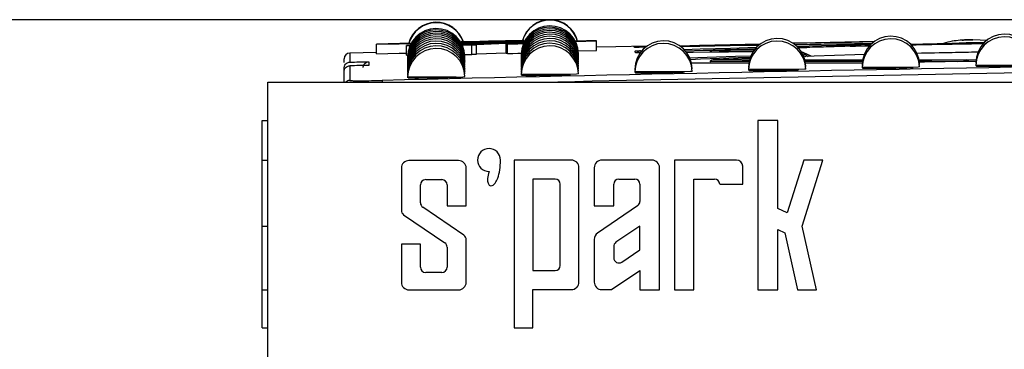
# Model space of a CAD drawing. Units: millimetres. Extents: x 8 to 418, y -29 to 291.
# Drawn here: x 58 to 72, y 242 to 247 of the extents above; entities that cross this region are included whole.
import ezdxf

# ---------------------------------------------------------------- set-up
doc = ezdxf.new("R2010")
doc.units = ezdxf.units.MM
doc.layers.add('FORMAT', color=7, linetype='Continuous')
doc.styles.add('SLDTEXTSTYLE1', font='TXT', dxfattribs={"width": 0.7})
doc.dimstyles.new('SLDDIMSTYLE0', dxfattribs={"dimtxt": 3.393075, "dimasz": 5, "dimexe": 0, "dimexo": 0.0625, "dimgap": 0.848269, "dimtad": 2, "dimdec": 0, "dimlfac": 3.5, "dimrnd": 1e-09, "dimzin": 12, "dimdsep": 46, "dimtxsty": 'SLDTEXTSTYLE1', "dimsah": 1, "dimcen": 0.09, "dimadec": 0, "dimazin": 3, "dimtfac": 1, "dimtdec": 0, "dimtofl": 0, "dimtmove": 0, "dimatfit": 3, "dimfxl": 0, "dimfrac": 2, "dimtolj": 1, "dimtzin": 12, "dimarcsym": 0})

# ---------------------------------------------------------------- blocks, each defined once
blk = doc.blocks.new('_D')
at = {"layer": 'FORMAT', "color": 7}
for p, q in [((96.272, 247.248), (54.052, 247.248)), ((55.052, 247.248), (55.052, 176.458)), ((68.353, 176.458), (54.052, 176.458))]:
    blk.add_line(p, q, dxfattribs=at)
for points in [[(55.052, 247.248), (54.612, 242.248), (55.492, 242.248)], [(55.052, 176.458), (55.492, 181.458), (54.612, 181.458)]]:
    blk.add_solid(points, dxfattribs=at)
at = {"layer": 'FORMAT', "color": 7, "attachment_point": 1, "rotation": 90, "style": 'SLDTEXTSTYLE1'}
for s, insert, char_height in [('2', (50.678, 218.927), 3.393), ('%%p', (50.678, 215.82), 3.3931), ('248', (50.678, 209.302), 3.3931)]:
    blk.add_mtext(s, dxfattribs=dict(at, insert=insert, char_height=char_height))

msp = doc.modelspace()

# ---------------------------------------------------------------- linework, layer by layer
at = {"color": 7, "linetype": 'Continuous', "lineweight": 25}
for p, q in [((65.23183, 246.932666), (64.297828, 246.911216)), ((65.287333, 246.909727), (64.299984, 246.887071)), ((65.244847, 246.906342), (64.31262, 246.884941)), ((64.434469, 246.916093), (64.327974, 246.913618)), ((65.244214, 246.923477), (64.336123, 246.902637)), ((64.390333, 246.896673), (64.390333, 246.8989)), ((64.390333, 246.894859), (64.390333, 246.896673)), ((64.825762, 246.907107), (64.391251, 246.901589)), ((64.861306, 246.890792), (64.414608, 246.874567)), ((64.979356, 246.890793), (64.532658, 246.874465)), ((64.971934, 246.912551), (64.711509, 246.909241)), ((64.821907, 246.925029), (64.821907, 246.925594)), ((64.979356, 246.747893), (64.979356, 246.890793)), ((65.001401, 246.887725), (65.001401, 246.884887)), ((65.090878, 246.915001), (65.090878, 246.917918)), ((66.014984, 246.923557), (66.333193, 246.930546)), ((66.333193, 246.930546), (66.333193, 246.932971)), ((66.333193, 246.78765), (66.333193, 246.930546)), ((72.152038, 246.90246), (71.869837, 246.899734)), ((72.186329, 246.936515), (71.966919, 246.946643)), ((63.037683, 246.759565), (62.635539, 246.749778)), ((63.037683, 246.882993), (63.037683, 246.881293)), ((63.037683, 246.738392), (63.037683, 246.881293)), ((63.483544, 246.862087), (63.483544, 246.719175)), ((64.392563, 246.877615), (64.392563, 246.880297)), ((64.464397, 246.729639), (64.464397, 246.872541)), ((64.532658, 246.731563), (64.532658, 246.874465)), ((64.979356, 246.747893), (64.532658, 246.731563)), ((65.001401, 246.741986), (65.001401, 246.884887)), ((66.059197, 246.781635), (66.333193, 246.78765)), ((66.899744, 246.833815), (66.898225, 246.842431)), ((66.908963, 246.833651), (66.90668, 246.833659)), ((66.914017, 246.75287), (66.909411, 246.778992)), ((66.96717, 246.844454), (67.078288, 246.847111)), ((67.042666, 246.835606), (66.968846, 246.834369)), ((66.978197, 246.782483), (67.010602, 246.783491)), ((69.484747, 246.833707), (69.353897, 246.829851)), ((62.551922, 246.608615), (62.551922, 246.664089)), ((62.921271, 246.619977), (62.921271, 246.565205)), ((63.503423, 246.687969), (63.503423, 246.678085)), ((63.503423, 246.667396), (63.503423, 246.657519)), ((63.503423, 246.644765), (63.503423, 246.634897)), ((63.503423, 246.620077), (63.503423, 246.610207)), ((63.503423, 246.593331), (63.503423, 246.58347)), ((64.360445, 246.603537), (64.358845, 246.602893)), ((64.360445, 246.630275), (64.359019, 246.629712)), ((64.360445, 246.654956), (64.359184, 246.654467)), ((64.360445, 246.677579), (64.35934, 246.677161)), ((64.360445, 246.698146), (64.359487, 246.697793)), ((65.205544, 246.727056), (65.205544, 246.717671)), ((65.205544, 246.706484), (65.205544, 246.697106)), ((65.205544, 246.683854), (65.205544, 246.674484)), ((65.205544, 246.659166), (65.205544, 246.649805)), ((65.205544, 246.632421), (65.205544, 246.622971)), ((65.205544, 246.603618), (65.205544, 246.594265)), ((66.062578, 246.613304), (66.060832, 246.612585)), ((66.062578, 246.642098), (66.061013, 246.641464)), ((66.062578, 246.668835), (66.061184, 246.66828)), ((66.062578, 246.693515), (66.061347, 246.693034)), ((66.062578, 246.716138), (66.0615, 246.715727)), ((66.062578, 246.736704), (66.061645, 246.736357)), ((71.869383, 246.646211), (72.016753, 246.651876)), ((72.014027, 246.603618), (72.014027, 246.596314)), ((62.551922, 246.525229), (62.551922, 246.526133)), ((62.551922, 246.473971), (62.551922, 246.525229)), ((62.551922, 246.314717), (62.551922, 246.473971)), ((62.635539, 246.558238), (62.635539, 246.339381)), ((63.503423, 246.564527), (63.503423, 246.554676)), ((63.503423, 246.533665), (63.503423, 246.523824)), ((63.503423, 246.500744), (63.503423, 246.490915)), ((63.503423, 246.465765), (63.503423, 246.455949)), ((64.360444, 246.54389), (64.358471, 246.54307)), ((64.360444, 246.574742), (64.358663, 246.574013)), ((65.205544, 246.572757), (65.205544, 246.563415)), ((65.205544, 246.539837), (65.205544, 246.530507)), ((65.205544, 246.504859), (65.205544, 246.495541)), ((65.205544, 246.467823), (65.205544, 246.458517)), ((66.907665, 246.504859), (66.907665, 246.496053)), ((66.907665, 246.465765), (66.907665, 246.456972)), ((67.764709, 246.514058), (67.762201, 246.512966)), ((68.609786, 246.539837), (68.609786, 246.53153)), ((68.609786, 246.500744), (68.609786, 246.492451)), ((69.466841, 246.548508), (69.464378, 246.547429)), ((70.311907, 246.572757), (70.311907, 246.564951)), ((70.311907, 246.533665), (70.311907, 246.525872)), ((71.168972, 246.580899), (71.166555, 246.579834)), ((72.014027, 246.564527), (72.014027, 246.557236)), ((61.409065, 246.314717), (132.837637, 246.314717)), ((61.409065, 242.171859), (61.409065, 246.314717)), ((63.503423, 246.428728), (63.503423, 246.418924)), ((63.503423, 246.389632), (63.503423, 246.379841)), ((65.205544, 246.428728), (65.205544, 246.419436)), ((61.323351, 245.737851), (61.409065, 245.737851)), ((61.323351, 245.146789), (61.323351, 245.737851)), ((68.750757, 245.737851), (68.750757, 243.204933)), ((69.050402, 245.737851), (68.750757, 245.737851)), ((69.050402, 244.422933), (69.050402, 245.737851)), ((61.323351, 244.160179), (61.323351, 245.146789)), ((61.323351, 245.146789), (61.409065, 245.146789)), ((64.266208, 245.139787), (63.523351, 245.139787)), ((65.098269, 245.146789), (65.098269, 242.634599)), ((65.955412, 245.146789), (65.098269, 245.146789)), ((67.162077, 245.146789), (66.412555, 245.146789)), ((67.498269, 245.146789), (67.498269, 243.206365)), ((68.429337, 245.146789), (67.498269, 245.146789)), ((69.436352, 245.146789), (69.189211, 244.355936)), ((69.413751, 244.160179), (69.722066, 245.146789)), ((69.722066, 245.146789), (69.436352, 245.146789)), ((63.409065, 245.025502), (63.409065, 244.394264)), ((64.380494, 244.461074), (64.380494, 245.025502)), ((66.069698, 243.322416), (66.069698, 245.032503)), ((66.298269, 245.032503), (66.298269, 244.463174)), ((67.276362, 243.206619), (67.276362, 245.032503)), ((68.522089, 244.784636), (68.522089, 245.054037)), ((63.773317, 244.854073), (64.016242, 244.854073)), ((65.380525, 244.863174), (65.380525, 243.491745)), ((65.711484, 244.863174), (65.380525, 244.863174)), ((66.667737, 244.863174), (66.904888, 244.863174)), ((67.790022, 244.863174), (68.099429, 244.863174)), ((67.790022, 243.206032), (67.790022, 244.863174)), ((61.312637, 244.761801), (61.323351, 244.761801)), ((63.69478, 244.506689), (63.69478, 244.775535)), ((64.09478, 244.775535), (64.09478, 244.461074)), ((65.790022, 243.570283), (65.790022, 244.784636)), ((66.590022, 244.463174), (66.590022, 244.785459)), ((66.982602, 244.785459), (66.982602, 244.527998)), ((68.177967, 244.784636), (68.522089, 244.784636)), ((64.346177, 244.021361), (63.729097, 244.441783)), ((64.09478, 244.461074), (64.380494, 244.461074)), ((66.298269, 244.463174), (66.590022, 244.463174)), ((66.948636, 244.463767), (66.348219, 244.054815)), ((69.189211, 244.355936), (69.050402, 244.422933)), ((63.443382, 244.329359), (64.060462, 243.908937)), ((61.323351, 244.160179), (61.409065, 244.160179)), ((61.323351, 243.203932), (61.323351, 244.160179)), ((66.982602, 244.160179), (66.623988, 243.915923)), ((66.982602, 243.805056), (66.982602, 244.160179)), ((69.050402, 244.105746), (69.150913, 244.057234)), ((69.050402, 243.20459), (69.050402, 244.105746)), ((69.62625, 243.203932), (69.413751, 244.160179)), ((64.380494, 243.318217), (64.380494, 243.956456)), ((66.298269, 243.960358), (66.298269, 243.321893)), ((69.150913, 244.057234), (69.340463, 243.204258)), ((63.409065, 243.889646), (63.409065, 243.318217)), ((63.69478, 243.889646), (63.409065, 243.889646)), ((63.69478, 243.543834), (63.69478, 243.889646)), ((64.09478, 243.844031), (64.09478, 243.543834)), ((66.590022, 243.851692), (66.590022, 243.684626)), ((66.711485, 243.620395), (66.982602, 243.805056)), ((66.558795, 243.20744), (66.982602, 243.4961)), ((66.982602, 243.4961), (66.982602, 243.206955)), ((64.016242, 243.465296), (63.773317, 243.465296)), ((65.380525, 243.491745), (65.711484, 243.491745)), ((61.323351, 243.203932), (61.409065, 243.203932)), ((61.323351, 242.634599), (61.323351, 243.203932)), ((63.523351, 243.203932), (64.266208, 243.203932)), ((65.380525, 242.634599), (65.380525, 243.208787)), ((65.380525, 243.208787), (65.955281, 243.20813)), ((66.412424, 243.207607), (66.558795, 243.20744)), ((66.982602, 243.206955), (67.276362, 243.206619)), ((67.498269, 243.206365), (67.790022, 243.206032)), ((68.750757, 243.204933), (69.050402, 243.20459)), ((69.340463, 243.204258), (69.62625, 243.203932)), ((61.323351, 242.634599), (61.409065, 242.634599)), ((65.098269, 242.634599), (65.380525, 242.634599))]:
    msp.add_line(p, q, dxfattribs=at)
at = {"color": 8, "linetype": 'Continuous', "lineweight": 25}
for p, q in [((64.322305, 246.897317), (64.322305, 246.900234)), ((64.825762, 246.904908), (64.825762, 246.907107)), ((64.925422, 246.907189), (64.925422, 246.909003)), ((65.049019, 246.88881), (65.049019, 246.892712)), ((62.635539, 246.749778), (62.635539, 246.613011)), ((66.90898, 246.833515), (66.899744, 246.833815)), ((69.349788, 246.828343), (69.484747, 246.833707)), ((63.503917, 246.687969), (63.503423, 246.687969)), ((63.504021, 246.667396), (63.503423, 246.667396)), ((63.504135, 246.644765), (63.503423, 246.644765)), ((63.504259, 246.620077), (63.503423, 246.620077)), ((63.504392, 246.593331), (63.503423, 246.593331)), ((65.206038, 246.727056), (65.205544, 246.727056)), ((65.206142, 246.706484), (65.205544, 246.706484)), ((65.206256, 246.683854), (65.205544, 246.683854)), ((65.20638, 246.659166), (65.205544, 246.659166)), ((65.206513, 246.632421), (65.205544, 246.632421)), ((65.206657, 246.603618), (65.205544, 246.603618)), ((72.015814, 246.603618), (72.014027, 246.603618)), ((63.504536, 246.564527), (63.503423, 246.564527)), ((63.50469, 246.533665), (63.503423, 246.533665)), ((63.504853, 246.500744), (63.503423, 246.500744)), ((63.505027, 246.465765), (63.503423, 246.465765)), ((65.20681, 246.572757), (65.205544, 246.572757)), ((65.206974, 246.539837), (65.205544, 246.539837)), ((65.207147, 246.504859), (65.205544, 246.504859)), ((65.207331, 246.467823), (65.205544, 246.467823)), ((66.909452, 246.504859), (66.907665, 246.504859)), ((67.652021, 246.465765), (66.907665, 246.465765)), ((68.611573, 246.539837), (68.609786, 246.539837)), ((69.362596, 246.500744), (68.609786, 246.500744)), ((70.313693, 246.572757), (70.311907, 246.572757)), ((71.073291, 246.533665), (70.311907, 246.533665)), ((72.784066, 246.564527), (72.014027, 246.564527)), ((63.121283, 246.339381), (63.121878, 246.314717)), ((63.50521, 246.428728), (63.503423, 246.428728)), ((64.231352, 246.389632), (63.503423, 246.389632)), ((65.941598, 246.428728), (65.205544, 246.428728))]:
    msp.add_line(p, q, dxfattribs=at)
at = {"color": 7, "linetype": 'Continuous', "lineweight": 25, "flags": 128}
for points in [[(63.56933, 246.895755), (63.561474, 246.895568), (63.386877, 246.891398), (63.21228, 246.887206), (63.037683, 246.882993)], [(63.037683, 246.881293), (63.373868, 246.889386), (63.556053, 246.893738)], [(64.296122, 246.913988), (64.296154, 246.913988), (64.401232, 246.916265), (64.506311, 246.918533)], [(64.713075, 246.924506), (64.582151, 246.921691), (64.451227, 246.918864), (64.320303, 246.916022), (64.306023, 246.915712)], [(64.307385, 246.894744), (64.314824, 246.894917), (64.390333, 246.896673)], [(65.247631, 246.912267), (65.178594, 246.910703), (65.017312, 246.907037), (64.85603, 246.903353), (64.694749, 246.89965), (64.533468, 246.895929), (64.372187, 246.892189), (64.309567, 246.890732)], [(65.245845, 246.927007), (65.065772, 246.922922), (64.845683, 246.917897), (64.625594, 246.912838), (64.405506, 246.907744), (64.334883, 246.906102)], [(64.390333, 246.8989), (64.347635, 246.897907), (64.34052, 246.897741)], [(65.240176, 246.914347), (65.148989, 246.91228), (64.921867, 246.907108), (64.694745, 246.901898), (64.467625, 246.896652), (64.34177, 246.89373)], [(64.403936, 246.90576), (64.438181, 246.906555), (64.695681, 246.912505), (64.953182, 246.918408), (65.210685, 246.924264), (65.232017, 246.924747)], [(64.506311, 246.918533), (64.49733, 246.918229), (64.48835, 246.917924), (64.47937, 246.91762), (64.47039, 246.917315), (64.461409, 246.91701), (64.452429, 246.916705), (64.443449, 246.916399), (64.434469, 246.916093)], [(65.090878, 246.917918), (65.043457, 246.916839), (64.996036, 246.915758), (64.948615, 246.914676), (64.901193, 246.913592), (64.853772, 246.912507), (64.806351, 246.91142), (64.75893, 246.910332), (64.711509, 246.909241)], [(65.250855, 246.937364), (65.220674, 246.936648), (65.093774, 246.933631), (64.966874, 246.930601), (64.839974, 246.927559), (64.713075, 246.924506)], [(65.249567, 246.934768), (65.248585, 246.934746), (65.128838, 246.932032), (65.009091, 246.929307), (64.889344, 246.926573), (64.769597, 246.923828)], [(64.769597, 246.923828), (64.776136, 246.92405), (64.782674, 246.924271), (64.789213, 246.924492), (64.795752, 246.924713), (64.80229, 246.924933), (64.808829, 246.925154), (64.815368, 246.925374), (64.821907, 246.925594)], [(64.821907, 246.925594), (64.935159, 246.928316), (65.048411, 246.931029), (65.161664, 246.933732), (65.274917, 246.936425), (65.288105, 246.936738)], [(64.925422, 246.909003), (65.010217, 246.910938), (65.095013, 246.912868), (65.179809, 246.914794), (65.249626, 246.916375)], [(65.241888, 246.899772), (65.183865, 246.898458), (65.099099, 246.896534), (65.014334, 246.894605), (64.929568, 246.89267)], [(65.239027, 246.893123), (65.230512, 246.89293), (65.18469, 246.891892), (65.138868, 246.890853), (65.093046, 246.889812), (65.047224, 246.888769), (65.001401, 246.887725)], [(65.001401, 246.884887), (65.077188, 246.886613), (65.152975, 246.888334), (65.228761, 246.890052), (65.237834, 246.890257)], [(65.04088, 246.913863), (65.063068, 246.914368), (65.085257, 246.914873), (65.107445, 246.915378), (65.129634, 246.915882), (65.151822, 246.916385), (65.17401, 246.916889), (65.196199, 246.917392), (65.218387, 246.917894)], [(65.049019, 246.892712), (65.088889, 246.893619), (65.128759, 246.894525), (65.168629, 246.89543), (65.208499, 246.896334), (65.240706, 246.897063)], [(65.251398, 246.919932), (65.238219, 246.919769), (65.213663, 246.919464), (65.189106, 246.919157), (65.164549, 246.918849), (65.139992, 246.91854), (65.115435, 246.918229), (65.090878, 246.917918)], [(66.333193, 246.932971), (66.256933, 246.931302), (66.180674, 246.92963), (66.104414, 246.927953), (66.028155, 246.926272), (66.022785, 246.926153)], [(70.489491, 246.920146), (69.610822, 246.903262), (69.266856, 246.896503)], [(69.277712, 246.89609), (69.697287, 246.904653), (70.152317, 246.913658), (70.489484, 246.92014)], [(71.869837, 246.899734), (71.65277, 246.894059), (71.435703, 246.888317), (71.218637, 246.882508), (71.041593, 246.877721)], [(71.869783, 246.944996), (71.862043, 246.94485), (71.854302, 246.944704), (71.846561, 246.944559), (71.83882, 246.944413), (71.831079, 246.944266), (71.823338, 246.94412), (71.815597, 246.943974), (71.807857, 246.943828)], [(71.966919, 246.946643), (71.954777, 246.946438), (71.942635, 246.946233), (71.930493, 246.946027), (71.918351, 246.945821), (71.906209, 246.945615), (71.894067, 246.945409), (71.881925, 246.945203), (71.869783, 246.944996)], [(63.037683, 246.738392), (63.373868, 246.746486), (63.483544, 246.749109)], [(64.344946, 246.872606), (64.309239, 246.871775), (64.295703, 246.871459)], [(64.392563, 246.880297), (64.317706, 246.878556), (64.305101, 246.878263)], [(64.317183, 246.875862), (64.350905, 246.876646), (64.392563, 246.877615)], [(64.320364, 246.869195), (64.38056, 246.870595), (64.464397, 246.872541)], [(65.001401, 246.741986), (65.077188, 246.743712), (65.152975, 246.745434), (65.205992, 246.746636)], [(67.08444, 246.851662), (66.621322, 246.841712), (66.333193, 246.835444)], [(67.57784, 246.858838), (67.877196, 246.865696), (68.332214, 246.875876), (68.785301, 246.885721)], [(68.755893, 246.862153), (68.333273, 246.855992), (67.878462, 246.849078), (67.597407, 246.844658)], [(67.644197, 246.80291), (67.885463, 246.810154), (68.339102, 246.823552), (68.727427, 246.834788)], [(68.674445, 246.766202), (68.575548, 246.765481), (68.310168, 246.763476), (68.044789, 246.761371), (67.779409, 246.759166), (67.681817, 246.758331)], [(68.705987, 246.810399), (68.607651, 246.807394), (68.432234, 246.802001), (68.256817, 246.796563), (68.081401, 246.791083)], [(68.081401, 246.791083), (68.209514, 246.792334), (68.337628, 246.793562), (68.465741, 246.794767), (68.593855, 246.795948), (68.695417, 246.796869)], [(68.777683, 246.880017), (68.721975, 246.878722), (68.593864, 246.875726), (68.465754, 246.872708), (68.337643, 246.869666), (68.209533, 246.866601), (68.081423, 246.863513)], [(68.081423, 246.863513), (68.209533, 246.865682), (68.337644, 246.867829), (68.465754, 246.869952), (68.593865, 246.872052), (68.721976, 246.874129), (68.771163, 246.87492)], [(70.446133, 246.88426), (70.15254, 246.880711), (69.69772, 246.874972), (69.311764, 246.869871)], [(69.332152, 246.851859), (69.700045, 246.861991), (70.153701, 246.87422), (70.443637, 246.881883)], [(70.422998, 246.860645), (70.350383, 246.858604), (70.133321, 246.852461)], [(62.635539, 246.613011), (62.671255, 246.613885), (62.706972, 246.614758), (62.742688, 246.61563), (62.778405, 246.616501), (62.814121, 246.617371), (62.849838, 246.618241), (62.885554, 246.61911), (62.921271, 246.619977)], [(64.358768, 246.727186), (64.38056, 246.727693), (64.464397, 246.729639)], [(67.729076, 246.67618), (67.848575, 246.680621), (68.130811, 246.691031), (68.413048, 246.701327), (68.644885, 246.709699)], [(68.613885, 246.59897), (68.287524, 246.598848), (67.861851, 246.598462), (67.754492, 246.598324)], [(68.629121, 246.667111), (68.383946, 246.657809), (68.081357, 246.646211)], [(68.081357, 246.646211), (68.55486, 246.647325), (68.623519, 246.647461)], [(69.452907, 246.648564), (69.501866, 246.648599), (69.97537, 246.648758), (70.318684, 246.648674)], [(70.341679, 246.729704), (70.199532, 246.724668), (69.896929, 246.71385), (69.594327, 246.702902), (69.461057, 246.698039)], [(70.312602, 246.597161), (69.990218, 246.597819), (69.564544, 246.598462), (69.462884, 246.598578)], [(71.162436, 246.647758), (71.39588, 246.647325), (71.869383, 246.646211)], [(72.006571, 246.624598), (71.865249, 246.622081), (71.554207, 246.616491), (71.243166, 246.610832), (71.167476, 246.609444)], [(62.921271, 246.565205), (62.885554, 246.564338), (62.849838, 246.563469), (62.814121, 246.5626), (62.778405, 246.561729), (62.742688, 246.560858), (62.706972, 246.559986), (62.671255, 246.559112), (62.635539, 246.558238)], [(64.360444, 246.476012), (64.359692, 246.475453), (64.358061, 246.474997)], [(64.360444, 246.510979), (64.35878, 246.510184), (64.358271, 246.510065)], [(66.062577, 246.477551), (66.062571, 246.477496), (66.060022, 246.476445)], [(66.062577, 246.514576), (66.062347, 246.51427), (66.060238, 246.513574)], [(66.062577, 246.549543), (66.061759, 246.548993), (66.060445, 246.54864)], [(66.062577, 246.582452), (66.060746, 246.581666), (66.060643, 246.581644)], [(67.764709, 246.474977), (67.739212, 246.471002), (67.652021, 246.465765)], [(69.466841, 246.509427), (69.445465, 246.505847), (69.362596, 246.500744)], [(71.168972, 246.541819), (71.151544, 246.538639), (71.073291, 246.533665)], [(64.360443, 246.438986), (64.360227, 246.438671), (64.357843, 246.437866)], [(66.062576, 246.438468), (66.032834, 246.434102), (65.941598, 246.428728)]]:
    msp.add_lwpolyline(points, dxfattribs=at)
at = {"color": 8, "linetype": 'Continuous', "lineweight": 25, "flags": 128}
for points in [[(70.457227, 246.894381), (70.195662, 246.889338), (69.740639, 246.880334), (69.309742, 246.871536)], [(66.930815, 246.751574), (66.929153, 246.751852), (66.914017, 246.75287)], [(68.067454, 246.789653), (67.928851, 246.785529), (67.666775, 246.777655)], [(68.677236, 246.770629), (68.551513, 246.769492), (68.423402, 246.768311), (68.295291, 246.767106), (68.16718, 246.765878), (68.039069, 246.764626)], [(69.547585, 246.701199), (69.43952, 246.753101), (69.401721, 246.767081)], [(68.634343, 246.682828), (68.456432, 246.676396), (68.1742, 246.6661), (67.891969, 246.655691), (67.739476, 246.65002)], [(68.617497, 246.620768), (68.51252, 246.620565), (68.039026, 246.61945)], [(70.314733, 246.621894), (69.933003, 246.621997), (69.459509, 246.621838), (69.459011, 246.621838)], [(71.732242, 246.619699), (71.353486, 246.620565), (71.166335, 246.620917)]]:
    msp.add_lwpolyline(points, dxfattribs=at)
at = {"color": 7, "linetype": 'Continuous', "lineweight": 25}
for centre, radius, start, end in [((63.931995, 246.780543), 0.428571, 18.4839873, 164.5723446), ((63.931995, 246.778486), 0.428571, 18.7721002, 164.2849358), ((63.931995, 246.774372), 0.428571, 19.3497114, 163.7087766), ((65.634116, 246.819628), 0.428571, 14.4723699, 164.1504824), ((65.634116, 246.817571), 0.428571, 14.7549514, 163.8624374), ((65.634116, 246.813457), 0.428571, 15.3211281, 163.2849649), ((63.931995, 246.687969), 0.428571, 1.360692, 180), ((63.931995, 246.667396), 0.428571, 1.3615484, 180), ((63.931995, 246.644765), 0.428571, 1.3624905, 180), ((63.931995, 246.620077), 0.428571, 1.3635183, 180), ((65.634116, 246.727056), 0.428571, 1.2898739, 180), ((65.634116, 246.706484), 0.428571, 1.2907292, 180), ((65.634116, 246.683854), 0.428571, 1.2916702, 180), ((65.634116, 246.659166), 0.428571, 1.2926967, 180), ((65.634116, 246.632421), 0.428571, 1.2938088, 180), ((63.931995, 246.593331), 0.428571, 1.3646317, 180), ((63.931995, 246.564527), 0.428571, 1.365831, 180), ((63.931995, 246.533665), 0.428571, 1.3671159, 180), ((63.931995, 246.500744), 0.428571, 1.3684866, 180), ((63.931995, 246.465765), 0.428571, 1.3699431, 180), ((65.634116, 246.603618), 0.428571, 1.2950065, 180), ((65.634116, 246.572757), 0.428571, 1.2962899, 180), ((65.634116, 246.539837), 0.428571, 1.2976589, 180), ((65.634116, 246.504859), 0.428571, 1.2991136, 180), ((65.634116, 246.467823), 0.428571, 1.3006539, 180), ((67.336236, 246.504859), 0.428571, 1.2299081, 180), ((67.336236, 246.465765), 0.428571, 1.2315322, 180), ((69.038357, 246.539837), 0.428571, 1.1592477, 180), ((69.038357, 246.500744), 0.428571, 1.1608698, 180), ((70.740478, 246.572757), 0.428571, 1.0886728, 180), ((70.740478, 246.533665), 0.428571, 1.0902928, 180), ((72.442599, 246.603618), 0.428571, 1.0181831, 180), ((72.442599, 246.564527), 0.428571, 1.0198012, 180), ((62.637637, 246.664089), 0.085714, 91.4023678, 180), ((63.931995, 246.428728), 0.428571, 1.3714854, 180), ((63.931995, 246.389632), 0.428571, 1.3731134, 180), ((65.634116, 246.428728), 0.428571, 1.30228, 180), ((68.083168, 246.705391), 0.085714, 91.7967782, 126.4538089), ((68.085834, 246.736895), 0.054368, 94.6762174, 149.3322084), ((68.08319, 246.777817), 0.085714, 91.3861968, 120.6468968), ((68.083124, 246.560529), 0.085714, 92.2073315, 126.4524655), ((68.086267, 246.591584), 0.054847, 95.1360049, 149.4648173), ((97.123351, -1162.018617), 1408.768394, 90.944825561, 91.383026628), ((64.263644, 246.800187), 0.411822, 265.5026049, 283.5945765), ((64.722011, 245.146789), 0.171429, 0, 270), ((63.523351, 245.025502), 0.114286, 90, 180), ((64.266208, 245.025502), 0.114286, 0, 90), ((65.955412, 245.032503), 0.114286, 0, 90), ((66.412555, 245.032503), 0.114286, 90, 180), ((67.162077, 245.032503), 0.114286, 0, 90), ((68.429337, 245.054037), 0.092752, 0, 90), ((63.773317, 244.775535), 0.078538, 90, 180), ((64.016242, 244.775535), 0.078538, 0, 90), ((65.711484, 244.784636), 0.078538, 0, 90), ((66.667737, 244.785459), 0.077714, 90, 180), ((66.904888, 244.785459), 0.077714, 0, 90), ((68.099429, 244.784636), 0.078538, 360, 90), ((66.904888, 244.527998), 0.077714, 304.2592674, 0), ((63.487603, 244.394264), 0.078538, 180, 235.7330722), ((63.773317, 244.506689), 0.078538, 180, 235.7330722), ((64.301956, 243.956456), 0.078538, 0, 55.7330722), ((66.412555, 243.960358), 0.114286, 124.2592674, 180), ((64.016242, 243.844031), 0.078538, 0, 55.7330722), ((66.667737, 243.851692), 0.077714, 124.2592674, 180), ((66.667737, 243.684626), 0.077714, 180, 304.2592674), ((63.773317, 243.543834), 0.078538, 180, 270), ((64.016242, 243.543834), 0.078538, 270, 0), ((65.711484, 243.570283), 0.078538, 270, 0), ((63.523351, 243.318217), 0.114286, 180, 270), ((64.266208, 243.318217), 0.114286, 270, 0), ((65.955412, 243.322416), 0.114286, 269.9344724, 0), ((66.412555, 243.321893), 0.114286, 180, 269.9344724)]:
    msp.add_arc(centre, radius, start, end, dxfattribs=at)
at = {"color": 8, "linetype": 'Continuous', "lineweight": 25}
for centre, radius, start, end in [((66.911251, 246.693297), 0.085715, 44.2274445, 91.2298624), ((66.967148, 246.796371), 0.048083, 53.1052688, 89.9740063), ((66.978186, 246.735631), 0.046852, 57.2296163, 89.9858026), ((68.147047, 246.847859), 0.136334, 212.6358393, 217.6261574), ((68.083586, 246.815153), 0.048408, 92.560778, 130.8881502), ((68.106691, 246.6729), 0.086228, 210.2402576, 218.3061559), ((71.874139, 246.591975), 0.054445, 95.0119054, 147.2583598), ((71.871541, 246.525325), 0.10418, 69.4058315, 112.6405685), ((71.866569, 246.591861), 0.054423, 34.7760535, 87.036699), ((97.123351, -1162.018617), 1408.682706, 90.94134173, 91.276098899), ((62.637634, 246.25368), 0.085726, 91.4005368, 134.6024594)]:
    msp.add_arc(centre, radius, start, end, dxfattribs=at)
at = {"color": 7, "linetype": 'Continuous', "lineweight": 25}
for points, knots in [([(64.322305, 246.900234), (64.331639, 246.900445), (64.350326, 246.900867), (64.374746, 246.901343), (64.385975, 246.90151), (64.391251, 246.901589)], [0, 0, 0, 0, 0.3460386331, 0.6927772895, 1, 1, 1, 1]), ([(64.825762, 246.907107), (64.834478, 246.907231), (64.851926, 246.907479), (64.887981, 246.908172), (64.913451, 246.908737), (64.925422, 246.909003)], [0, 0, 0, 0, 0.346022138, 0.692625038, 1, 1, 1, 1]), ([(64.929568, 246.89267), (64.920324, 246.892451), (64.901817, 246.892012), (64.877643, 246.891341), (64.866527, 246.890967), (64.861306, 246.890792)], [0, 0, 0, 0, 0.346114605, 0.692932909, 1, 1, 1, 1]), ([(64.971934, 246.912551), (64.977959, 246.912637), (64.990024, 246.91281), (65.014964, 246.91329), (65.032591, 246.91368), (65.04088, 246.913863)], [0, 0, 0, 0, 0.345763803, 0.69236822, 1, 1, 1, 1]), ([(64.979356, 246.890793), (64.985448, 246.890997), (64.997646, 246.891407), (65.022848, 246.892095), (65.040654, 246.892515), (65.049019, 246.892712)], [0, 0, 0, 0, 0.345955051, 0.692743044, 1, 1, 1, 1]), ([(65.218387, 246.917894), (65.227908, 246.918114), (65.242714, 246.918456), (65.255107, 246.918792), (65.259531, 246.918912)], [0, 0, 0, 0, 0.643072527, 1, 1, 1, 1]), ([(71.044123, 246.872618), (71.251174, 246.876718), (71.621771, 246.884055), (71.970964, 246.889045), (72.125065, 246.891247)], [0, 0, 0, 0, 0.558692623, 1, 1, 1, 1]), ([(71.807857, 246.943828), (71.728483, 246.936086), (71.630861, 246.926564), (71.521482, 246.888258), (71.501036, 246.881098)], [0, 0, 0, 0, 0.813071903, 1, 1, 1, 1]), ([(71.807857, 246.943828), (71.837276, 246.944351), (71.890602, 246.945298), (71.943296, 246.946227), (71.966919, 246.946643)], [0, 0, 0, 0, 0.551693468, 1, 1, 1, 1]), ([(63.548429, 246.864747), (63.544362, 246.864623), (63.52422, 246.864012), (63.498555, 246.863065), (63.481021, 246.862144), (63.485112, 246.861715), (63.506946, 246.861759), (63.534323, 246.862183), (63.547018, 246.862379)], [0, 0, 0, 0, 0.049451142, 0.244887433, 0.440325532, 0.635719293, 0.83106438, 1, 1, 1, 1]), ([(64.414608, 246.874567), (64.408517, 246.874358), (64.396319, 246.87394), (64.371117, 246.873236), (64.353311, 246.872807), (64.344946, 246.872606)], [0, 0, 0, 0, 0.345958163, 0.692749183, 1, 1, 1, 1]), ([(64.464397, 246.872541), (64.473641, 246.872764), (64.492148, 246.873211), (64.516322, 246.873898), (64.527438, 246.874283), (64.532658, 246.874465)], [0, 0, 0, 0, 0.346117405, 0.692938368, 1, 1, 1, 1]), ([(64.979356, 246.747893), (64.985031, 246.748094), (64.991259, 246.748315), (65.000574, 246.748568), (65.001401, 246.74859)], [0, 0, 0, 0, 0.911155871, 1, 1, 1, 1]), ([(66.898225, 246.842431), (66.901934, 246.842632), (66.907605, 246.84294), (66.94381, 246.843889), (66.963579, 246.844367), (66.96717, 246.844454)], [0, 0, 0, 0, 0.6074399901, 0.9286879633, 1, 1, 1, 1]), ([(66.968846, 246.834369), (66.952523, 246.834115), (66.920844, 246.833622), (66.912842, 246.833679), (66.908963, 246.833706)], [0, 0, 0, 0, 0.515270664, 1, 1, 1, 1]), ([(66.909411, 246.778992), (66.913061, 246.779514), (66.918641, 246.780313), (66.954745, 246.781737), (66.974548, 246.782367), (66.978197, 246.782483)], [0, 0, 0, 0, 0.6065457953, 0.9274911751, 1, 1, 1, 1]), ([(66.983274, 246.751953), (66.967554, 246.751863), (66.930495, 246.751652), (66.915892, 246.752214), (66.914403, 246.752735), (66.914017, 246.75287)], [0, 0, 0, 0, 0.3531192788, 0.8324231102, 1, 1, 1, 1]), ([(66.960337, 246.75185), (66.954074, 246.751825), (66.934269, 246.751744), (66.923695, 246.752279), (66.925344, 246.752138), (66.925453, 246.752128)], [0, 0, 0, 0, 0.3017383099, 0.9541968481, 1, 1, 1, 1]), ([(66.985608, 246.752017), (66.979937, 246.751952), (66.969156, 246.751828), (66.963173, 246.751843), (66.960337, 246.75185)], [0, 0, 0, 0, 0.525973975, 1, 1, 1, 1]), ([(69.409873, 246.740706), (69.421441, 246.738955), (69.459676, 246.733171), (69.484589, 246.71276), (69.501964, 246.698525)], [0, 0, 0, 0, 0.302536431, 1, 1, 1, 1]), ([(70.133321, 246.852461), (70.026544, 246.848652), (69.81299, 246.841034), (69.594161, 246.836149), (69.484747, 246.833707)], [0, 0, 0, 0, 0.499999568, 1, 1, 1, 1]), ([(70.133321, 246.852461), (70.149101, 246.852861), (70.237334, 246.855098), (70.338839, 246.857306), (70.42219, 246.859119)], [0, 0, 0, 0, 0.178843137, 1, 1, 1, 1]), ([(72.048579, 246.762847), (71.919326, 246.75978), (71.623163, 246.752753), (71.308866, 246.747685), (71.131737, 246.74483)], [0, 0, 0, 0, 0.436424885, 1, 1, 1, 1]), ([(62.551922, 246.526133), (62.552551, 246.533881), (62.553804, 246.549337), (62.563925, 246.57226), (62.58232, 246.59463), (62.607662, 246.608979), (62.626856, 246.612653), (62.635306, 246.613001), (62.635539, 246.613011)], [0, 0, 0, 0, 0.143813606, 0.286879158, 0.492340469, 0.777236754, 0.99385281, 1, 1, 1, 1]), ([(62.837637, 246.533099), (62.838265, 246.540847), (62.839518, 246.556301), (62.849637, 246.579222), (62.868028, 246.60159), (62.893375, 246.615946), (62.912578, 246.619621), (62.921037, 246.619968), (62.921271, 246.619977)], [0, 0, 0, 0, 0.143780581, 0.286813872, 0.492198672, 0.776993244, 0.993853463, 1, 1, 1, 1]), ([(63.485539, 246.719175), (63.484969, 246.719116), (63.482237, 246.718834), (63.491631, 246.718767), (63.507935, 246.718963), (63.512314, 246.719016)], [0, 0, 0, 0, 0.161613363, 0.774839792, 1, 1, 1, 1]), ([(64.464397, 246.729639), (64.473641, 246.729862), (64.492148, 246.730309), (64.516322, 246.730996), (64.527438, 246.731382), (64.532658, 246.731563)], [0, 0, 0, 0, 0.346117426, 0.692938411, 1, 1, 1, 1]), ([(69.398249, 246.717386), (69.404484, 246.717001), (69.426092, 246.715668), (69.450771, 246.704928), (69.468328, 246.697286)], [0, 0, 0, 0, 0.288536922, 1, 1, 1, 1]), ([(62.551922, 246.473971), (62.552551, 246.481696), (62.553805, 246.497105), (62.56393, 246.519705), (62.582328, 246.541496), (62.607668, 246.555059), (62.626859, 246.558146), (62.635306, 246.558236), (62.635539, 246.558238)], [0, 0, 0, 0, 0.143876758, 0.287005974, 0.492501744, 0.777345904, 0.993851351, 1, 1, 1, 1]), ([(66.913026, 246.456972), (66.91303, 246.456206), (66.913041, 246.454302), (66.968282, 246.452631), (67.0649, 246.452105), (67.193867, 246.453175), (67.338496, 246.455669), (67.482538, 246.459318), (67.587849, 246.462903), (67.636953, 246.465093), (67.652021, 246.465765)], [0, 0, 0, 0, 0.094558438, 0.235138194, 0.375652618, 0.516129845, 0.656614272, 0.797147112, 0.937748393, 1, 1, 1, 1]), ([(68.615082, 246.492451), (68.615158, 246.491678), (68.615345, 246.489768), (68.67098, 246.488034), (68.767899, 246.487403), (68.897042, 246.488327), (69.041747, 246.490657), (69.185682, 246.49414), (69.294436, 246.497714), (69.345169, 246.499969), (69.362596, 246.500744)], [0, 0, 0, 0, 0.094447596, 0.233313178, 0.372116406, 0.510881864, 0.649650652, 0.788462382, 0.927337875, 1, 1, 1, 1]), ([(70.317143, 246.525872), (70.317284, 246.525092), (70.31763, 246.523178), (70.373616, 246.521379), (70.470802, 246.52064), (70.600101, 246.521419), (70.744875, 246.523583), (70.888709, 246.526898), (71.001145, 246.530461), (71.053484, 246.532785), (71.073291, 246.533665)], [0, 0, 0, 0, 0.094168773, 0.231279749, 0.368331347, 0.505344737, 0.642357805, 0.779408554, 0.916518487, 1, 1, 1, 1]), ([(72.019209, 246.557236), (72.019408, 246.55645), (72.019896, 246.554531), (72.076194, 246.552666), (72.173617, 246.551819), (72.303052, 246.55245), (72.447888, 246.554446), (72.591628, 246.557593), (72.70799, 246.561144), (72.76188, 246.56354), (72.784066, 246.564527)], [0, 0, 0, 0, 0.093735016, 0.229053196, 0.364314972, 0.499538248, 0.634757777, 0.770009929, 0.905316788, 1, 1, 1, 1]), ([(62.635539, 246.339381), (62.637905, 246.338571), (62.643857, 246.336535), (62.702129, 246.334644), (62.811969, 246.334322), (62.957512, 246.335815), (63.066693, 246.338192), (63.121283, 246.339381)], [0, 0, 0, 0, 0.141578503, 0.356128284, 0.570707276, 0.785355187, 1, 1, 1, 1]), ([(63.508927, 246.379841), (63.508769, 246.379092), (63.508371, 246.377198), (63.562688, 246.375651), (63.658594, 246.375328), (63.787145, 246.376682), (63.931595, 246.379501), (64.075869, 246.383482), (64.174995, 246.387085), (64.220852, 246.389158), (64.231352, 246.389632)], [0, 0, 0, 0, 0.094228302, 0.238109166, 0.381918692, 0.525692546, 0.669481971, 0.813331364, 0.957258886, 1, 1, 1, 1]), ([(65.210975, 246.419436), (65.210901, 246.418678), (65.210716, 246.416779), (65.265517, 246.415171), (65.361797, 246.414747), (65.490568, 246.415959), (65.635111, 246.418617), (65.779266, 246.422433), (65.881372, 246.426026), (65.928844, 246.428156), (65.941598, 246.428728)], [0, 0, 0, 0, 0.0944859914, 0.2367378699, 0.3789214238, 0.5210684832, 0.6632268236, 0.8054392521, 0.9477249087, 1, 1, 1, 1]), ([(64.722011, 244.97536), (64.710352, 244.937118), (64.703485, 244.902652), (64.701408, 244.871963), (64.699509, 244.843902), (64.701606, 244.820549), (64.707699, 244.801906), (64.713434, 244.78436), (64.722015, 244.772509), (64.733442, 244.766352), (64.744772, 244.760248), (64.757356, 244.760285), (64.771194, 244.766462), (64.785719, 244.772946), (64.799825, 244.785258), (64.813513, 244.803399), (64.828468, 244.82322), (64.841615, 244.848195), (64.852955, 244.878324), (64.879922, 244.949977), (64.893417, 245.039466), (64.89344, 245.146789)], [0, 0, 0, 0, 0.125, 0.125, 0.125, 0.25, 0.25, 0.25, 0.375, 0.375, 0.375, 0.5, 0.5, 0.5, 0.625, 0.625, 0.625, 0.75, 0.75, 0.75, 1, 1, 1, 1])]:
    msp.add_open_spline(points, degree=3, knots=knots, dxfattribs=at)
at = {"color": 8, "linetype": 'Continuous', "lineweight": 25}
msp.add_open_spline([(66.908963, 246.833706), (66.905967, 246.833689), (66.899528, 246.833652), (66.899669, 246.833758), (66.899744, 246.833815)], degree=3, knots=[0, 0, 0, 0, 0.465202481, 1, 1, 1, 1], dxfattribs=at)

# ---------------------------------------------------------------- dimensions: what is measured, and where the dimension line sits
at = {"layer": 'FORMAT', "color": 7}
dim = msp.add_linear_dim(base=(55.05211, 176.457574), p1=(96.27214, 247.248199), p2=(68.353052, 176.457574), angle=90, text='<>%%p2', dimstyle='SLDDIMSTYLE0', dxfattribs=at)
dim.commit()
dim.dimension.update_dxf_attribs({"geometry": '_D', "text_midpoint": (55.05211, 215.201024), "dimtype": 160})

doc.saveas('drawing.dxf')
